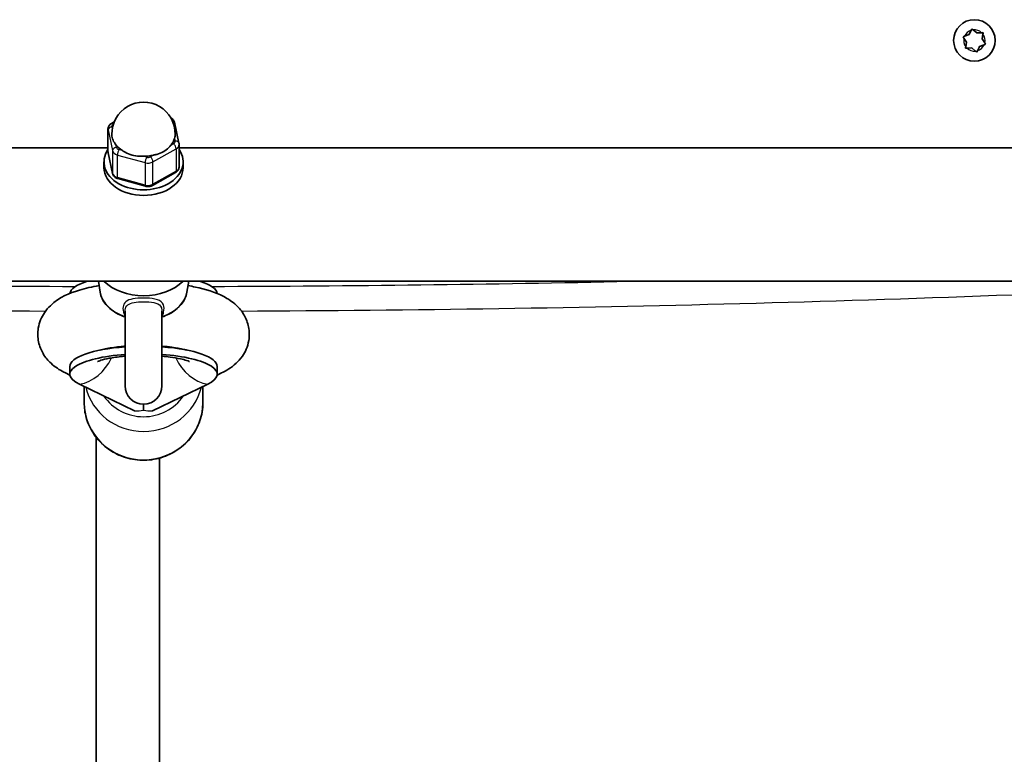
# Model space of a CAD drawing. Units: millimetres. Extents: x -6291 to 6501, y -3248 to 3545.
# Drawn here: x -724 to -475, y -1280 to -1095 of the extents above; entities that cross this region are included whole.
import ezdxf

# ---------------------------------------------------------------- set-up
doc = ezdxf.new("R2010")
doc.units = ezdxf.units.MM
doc.layers.add('Widoczne (ISO)', color=7, linetype='Continuous', lineweight=35)
doc.layers.add('Widoczne wąskie (ISO)', color=7, linetype='Continuous', lineweight=25)

msp = doc.modelspace()

# ---------------------------------------------------------------- linework, layer by layer
at = {"layer": 'Widoczne (ISO)'}
for p, q in [((-483.95, -1098.61), (-483.4, -1097.54)), ((-482.9, -1097.44), (-481.98, -1098.22)), ((-484.58, -1100.51), (-485.24, -1099.5)), ((-485.08, -1099.02), (-483.95, -1098.61)), ((-481.98, -1098.22), (-480.78, -1098.15)), ((-480.45, -1098.53), (-480.66, -1099.72)), ((-480.66, -1099.72), (-480.01, -1100.73)), ((-484.8, -1101.69), (-484.58, -1100.51)), ((-483.26, -1102.01), (-484.47, -1102.07)), ((-482.35, -1102.79), (-483.26, -1102.01)), ((-481.42, -1101.85), (-481.85, -1102.69)), ((-480.17, -1101.21), (-481.3, -1101.61)), ((-700.73, -1121.06), (-700.02, -1120.66)), ((-684.8, -1120.79), (-683.67, -1126.04)), ((-701.61, -1128.14), (-701.61, -1122.49)), ((-1009.62, -1127.26), (-701.61, -1127.26)), ((-683.63, -1132.01), (-683.63, -1126.35)), ((-683.63, -1127.26), (-375.62, -1127.26)), ((-700.45, -1133.71), (-701.58, -1128.46)), ((-702.62, -1132.2), (-702.62, -1130.78)), ((-682.62, -1132.2), (-682.62, -1130.78)), ((-684.52, -1133.43), (-690.38, -1136.75)), ((-692.13, -1136.95), (-699.12, -1135.01)), ((-1009.62, -1160.96), (-375.62, -1160.96)), ((-703.6, -1163.68), (-704.05, -1160.96)), ((-681.65, -1163.68), (-681.2, -1160.96)), ((-697.27, -1168.48), (-697.27, -1187.36)), ((-687.97, -1187.36), (-687.97, -1168.48)), ((-712.32, -1184.11), (-711.24, -1184.63)), ((-711.26, -1182.49), (-711.26, -1184.41)), ((-674.01, -1184.63), (-672.94, -1184.12)), ((-673.99, -1182.49), (-673.99, -1184.41)), ((-708.83, -1186.95), (-694.89, -1193.72)), ((-676.41, -1186.95), (-690.36, -1193.72)), ((-707.62, -1187.54), (-707.62, -1191.62)), ((-677.62, -1187.54), (-677.62, -1191.62)), ((-692.62, -1193.54), (-692.62, -1192.01)), ((-704.62, -1314.05), (-704.62, -1200.35)), ((-688.62, -1314.05), (-688.62, -1205.63))]:
    msp.add_line(p, q, dxfattribs=at)
msp.add_circle((-482.62, -1100.11), 5.25, dxfattribs=at)
for centre, radius, start, end in [((-481.24, -1101.79), 0.189, 109.6151, 196.5672), ((-692.62, -1123.71), 8, 359.1718, 180.9466), ((-692.62, -1187.36), 4.65, 180, 0)]:
    msp.add_arc(centre, radius, start, end, dxfattribs=at)
for centre, major_axis, ratio, start_param, end_param in [((-692.62, -1123.71), (8, 0), 0.707107, 5.742257, 6.078612), ((-692.62, -1123.71), (-8, 0), 0.707107, 0.506269, 0.842624), ((-692.62, -1130.78), (10, 0), 0.707107, 2.688309, 6.736469), ((-692.62, -1123.71), (-8, 0), 0.707107, 1.553467, 1.889822), ((-692.62, -1132.2), (10, 0), 0.707107, 3.141593, 6.283185), ((-692.62, -1164.23), (-18.63, 0), 0.275637, 5.594251, 6.249295), ((-692.62, -1156.03), (-12.15, 0), 0.707107, 0.611925, 2.529668), ((-692.62, -1164.23), (18.63, 0), 0.275637, 0.03389, 0.688934), ((-692.62, -1184.41), (-18.63, 0), 0.275637, 4.964591, 6.799103), ((-692.62, -1182.49), (-18.63, 0), 0.275637, 4.964591, 6.283185), ((-692.62, -1182.49), (18.63, 0), 0.275637, 0, 1.318595), ((-692.62, -1184.41), (18.63, 0), 0.275637, 5.767268, 7.60178)]:
    msp.add_ellipse(centre, major_axis=major_axis, ratio=ratio, start_param=start_param, end_param=end_param, dxfattribs=at)
for points in [[(-483.4, -1097.54), (-483.34, -1097.42), (-483.28, -1097.3), (-483.21, -1097.17)], [(-483.21, -1097.17), (-483.11, -1097.26), (-483, -1097.35), (-482.9, -1097.44)], [(-485.47, -1099.15), (-485.33, -1099.11), (-485.2, -1099.06), (-485.08, -1099.02)], [(-485.24, -1099.5), (-485.31, -1099.39), (-485.39, -1099.27), (-485.47, -1099.15)], [(-480.78, -1098.15), (-480.65, -1098.15), (-480.51, -1098.14), (-480.37, -1098.13)], [(-480.37, -1098.13), (-480.4, -1098.27), (-480.42, -1098.41), (-480.45, -1098.53)], [(-484.88, -1102.09), (-484.85, -1101.96), (-484.83, -1101.82), (-484.8, -1101.69)], [(-484.47, -1102.07), (-484.6, -1102.08), (-484.74, -1102.09), (-484.88, -1102.09)], [(-479.78, -1101.07), (-479.91, -1101.12), (-480.04, -1101.17), (-480.17, -1101.21)], [(-480.01, -1100.73), (-479.93, -1100.84), (-479.86, -1100.95), (-479.78, -1101.07)], [(-482.03, -1103.05), (-482.14, -1102.96), (-482.25, -1102.87), (-482.35, -1102.79)], [(-481.85, -1102.69), (-481.91, -1102.8), (-481.97, -1102.93), (-482.03, -1103.05)]]:
    msp.add_open_spline(points, degree=3, dxfattribs=at)
for points, knots in [([(-685.74, -1119.63), (-685.65, -1119.68), (-685.56, -1119.73), (-685.37, -1119.87), (-685.27, -1119.95), (-685.09, -1120.15), (-685.01, -1120.26), (-684.88, -1120.51), (-684.83, -1120.65), (-684.8, -1120.79)], [5.4744695, 5.4744695, 5.4744695, 5.4744695, 5.6548668, 5.6548668, 5.8643063, 5.8643063, 6.0737458, 6.0737458, 6.2831853, 6.2831853, 6.2831853, 6.2831853]), ([(-701.61, -1122.49), (-701.61, -1122.36), (-701.6, -1122.23), (-701.54, -1121.99), (-701.49, -1121.88), (-701.38, -1121.66), (-701.31, -1121.57), (-701.16, -1121.39), (-701.08, -1121.31), (-700.91, -1121.18), (-700.82, -1121.12), (-700.73, -1121.06)], [3.2924405, 3.2924405, 3.2924405, 3.2924405, 3.4717105, 3.4717105, 3.6509804, 3.6509804, 3.8302503, 3.8302503, 4.0095203, 4.0095203, 4.1887902, 4.1887902, 4.1887902, 4.1887902]), ([(-700.62, -1123.84), (-700.62, -1124.13), (-700.59, -1124.41), (-700.53, -1124.66), (-700.44, -1125.1), (-700.26, -1125.52), (-699.89, -1126.1), (-699.76, -1126.28), (-699.62, -1126.46)], [1.904709, 1.904709, 1.904709, 1.904709, 2.0123661, 2.0123661, 2.0123661, 2.2009073, 2.2009073, 2.2831543, 2.2831543, 2.2831543, 2.2831543]), ([(-684.79, -1124.86), (-684.73, -1124.66), (-684.69, -1124.47), (-684.64, -1124.13), (-684.63, -1123.98), (-684.63, -1123.83)], [1.741578, 1.741578, 1.741578, 1.741578, 1.823825, 1.823825, 1.88818, 1.88818, 1.88818, 1.88818]), ([(-690.11, -1129.08), (-689.84, -1129.02), (-689.57, -1128.96), (-688.7, -1128.72), (-688.12, -1128.5), (-687.63, -1128.22), (-687.14, -1127.95), (-686.66, -1127.57), (-686.08, -1126.98), (-685.91, -1126.8), (-685.77, -1126.63)], [1.741578, 1.741578, 1.741578, 1.741578, 1.823825, 1.823825, 2.0123661, 2.0123661, 2.0123661, 2.2009073, 2.2009073, 2.2831543, 2.2831543, 2.2831543, 2.2831543]), ([(-683.67, -1126.04), (-683.66, -1126.06), (-683.66, -1126.08), (-683.65, -1126.12), (-683.65, -1126.14), (-683.64, -1126.18), (-683.64, -1126.2), (-683.64, -1126.25), (-683.64, -1126.27), (-683.63, -1126.31), (-683.63, -1126.33), (-683.63, -1126.35)], [0, 0, 0, 0, 0.0301696, 0.0301696, 0.0603392, 0.0603392, 0.0905087, 0.0905087, 0.1206783, 0.1206783, 0.1508479, 0.1508479, 0.1508479, 0.1508479]), ([(-701.61, -1128.14), (-701.61, -1128.16), (-701.61, -1128.19), (-701.61, -1128.23), (-701.61, -1128.25), (-701.61, -1128.29), (-701.6, -1128.31), (-701.6, -1128.36), (-701.6, -1128.38), (-701.59, -1128.42), (-701.58, -1128.44), (-701.58, -1128.46)], [2.9907448, 2.9907448, 2.9907448, 2.9907448, 3.0209144, 3.0209144, 3.0510839, 3.0510839, 3.0812535, 3.0812535, 3.1114231, 3.1114231, 3.1415927, 3.1415927, 3.1415927, 3.1415927]), ([(-697.95, -1127.93), (-697.73, -1128.07), (-697.51, -1128.21), (-696.72, -1128.65), (-696.12, -1128.91), (-695.54, -1129.07), (-694.95, -1129.24), (-694.29, -1129.32), (-693.34, -1129.36), (-693.05, -1129.36), (-692.76, -1129.37)], [1.741578, 1.741578, 1.741578, 1.741578, 1.823825, 1.823825, 2.0123661, 2.0123661, 2.0123661, 2.2009073, 2.2009073, 2.2831543, 2.2831543, 2.2831543, 2.2831543]), ([(-684.52, -1133.43), (-684.42, -1133.38), (-684.34, -1133.32), (-684.17, -1133.18), (-684.08, -1133.1), (-683.94, -1132.93), (-683.87, -1132.83), (-683.76, -1132.62), (-683.71, -1132.5), (-683.65, -1132.26), (-683.63, -1132.14), (-683.63, -1132.01)], [5.2359878, 5.2359878, 5.2359878, 5.2359878, 5.4152577, 5.4152577, 5.5945276, 5.5945276, 5.7737976, 5.7737976, 5.9530675, 5.9530675, 6.1323374, 6.1323374, 6.1323374, 6.1323374]), ([(-700.45, -1133.71), (-700.42, -1133.85), (-700.37, -1133.99), (-700.24, -1134.23), (-700.16, -1134.35), (-699.98, -1134.54), (-699.88, -1134.63), (-699.68, -1134.77), (-699.57, -1134.84), (-699.35, -1134.94), (-699.23, -1134.98), (-699.12, -1135.01)], [3.141593, 3.141593, 3.141593, 3.141593, 3.351032, 3.351032, 3.560472, 3.560472, 3.769911, 3.769911, 3.979351, 3.979351, 4.18879, 4.18879, 4.18879, 4.18879]), ([(-692.13, -1136.95), (-692.01, -1136.98), (-691.89, -1137), (-691.66, -1137.03), (-691.54, -1137.03), (-691.3, -1137.03), (-691.18, -1137.01), (-690.94, -1136.97), (-690.83, -1136.94), (-690.6, -1136.86), (-690.49, -1136.81), (-690.38, -1136.75)], [4.18879, 4.18879, 4.18879, 4.18879, 4.39823, 4.39823, 4.607669, 4.607669, 4.817109, 4.817109, 5.026548, 5.026548, 5.235988, 5.235988, 5.235988, 5.235988]), ([(-703.87, -1162.05), (-705.62, -1162.35), (-707.28, -1162.72), (-711.41, -1163.98), (-713.73, -1164.78), (-716.69, -1167.62), (-717.21, -1168.21), (-718.38, -1169.96), (-718.99, -1171.28), (-719.42, -1173.93), (-719.39, -1175.14), (-718.93, -1177.36), (-718.51, -1178.37), (-717.41, -1180.24), (-716.7, -1181.03), (-714.93, -1182.67), (-713.86, -1183.33), (-712.63, -1183.96), (-712.48, -1184.04), (-712.32, -1184.11)], [3.697873, 3.697873, 3.697873, 3.697873, 3.976712, 3.976712, 4.432221, 4.432221, 4.529858, 4.529858, 4.667556, 4.667556, 4.769546, 4.769546, 4.872968, 4.872968, 5.001932, 5.001932, 5.204709, 5.204709, 5.234811, 5.234811, 5.234811, 5.234811]), ([(-672.94, -1184.12), (-671.71, -1183.53), (-670.49, -1182.83), (-668.7, -1181.17), (-668.15, -1180.58), (-666.93, -1178.82), (-666.3, -1177.49), (-665.83, -1174.82), (-665.85, -1173.61), (-666.29, -1171.38), (-666.7, -1170.36), (-667.78, -1168.48), (-668.48, -1167.69), (-670.23, -1166.04), (-671.28, -1165.38), (-674.59, -1163.65), (-676.92, -1162.96), (-680.12, -1162.28), (-680.75, -1162.16), (-681.38, -1162.05)], [1.04758, 1.04758, 1.04758, 1.04758, 1.280748, 1.280748, 1.382344, 1.382344, 1.522624, 1.522624, 1.624969, 1.624969, 1.728012, 1.728012, 1.85575, 1.85575, 2.054804, 2.054804, 2.484437, 2.484437, 2.585312, 2.585312, 2.585312, 2.585312]), ([(-697.27, -1169.97), (-697.89, -1169.77), (-698.47, -1169.52), (-699.65, -1168.93), (-700.22, -1168.56), (-701.26, -1167.76), (-701.72, -1167.32), (-702.51, -1166.36), (-702.83, -1165.86), (-703.34, -1164.8), (-703.51, -1164.24), (-703.6, -1163.68)], [0.439659, 0.439659, 0.439659, 0.439659, 0.625001, 0.625001, 0.832636, 0.832636, 1.040271, 1.040271, 1.247906, 1.247906, 1.455541, 1.455541, 1.455541, 1.455541]), ([(-681.65, -1163.68), (-681.74, -1164.24), (-681.91, -1164.8), (-682.41, -1165.86), (-682.74, -1166.36), (-683.53, -1167.32), (-683.99, -1167.76), (-685.03, -1168.56), (-685.6, -1168.93), (-686.77, -1169.52), (-687.36, -1169.77), (-687.97, -1169.97)], [4.827644, 4.827644, 4.827644, 4.827644, 5.035279, 5.035279, 5.242914, 5.242914, 5.450549, 5.450549, 5.658184, 5.658184, 5.843526, 5.843526, 5.843526, 5.843526]), ([(-697.27, -1177.34), (-697.75, -1177.38), (-698.21, -1177.42), (-700.02, -1177.62), (-701.27, -1177.82), (-702.79, -1178.14), (-703.21, -1178.24), (-703.59, -1178.34)], [3.4282529, 3.4282529, 3.4282529, 3.4282529, 3.5192584, 3.5192584, 3.7925212, 3.7925212, 3.9104469, 3.9104469, 3.9104469, 3.9104469]), ([(-681.66, -1178.34), (-681.9, -1178.27), (-682.16, -1178.21), (-683.3, -1177.95), (-684.33, -1177.76), (-686.25, -1177.5), (-687.09, -1177.41), (-687.97, -1177.34)], [2.3727384, 2.3727384, 2.3727384, 2.3727384, 2.4481873, 2.4481873, 2.6857577, 2.6857577, 2.8549324, 2.8549324, 2.8549324, 2.8549324]), ([(-697.27, -1179.88), (-697.49, -1179.9), (-697.7, -1179.92), (-699.15, -1180.06), (-700.3, -1180.23), (-702.14, -1180.58), (-702.87, -1180.76), (-703.81, -1181.05), (-704.1, -1181.16), (-704.23, -1181.23), (-704.25, -1181.23), (-704.25, -1181.23)], [3.4439913, 3.4439913, 3.4439913, 3.4439913, 3.4874465, 3.4874465, 3.7484694, 3.7484694, 3.9790402, 3.9790402, 4.1612806, 4.1612806, 4.2116475, 4.2116475, 4.2116475, 4.2116475]), ([(-681, -1181.23), (-681, -1181.23), (-681.04, -1181.21), (-681.24, -1181.13), (-681.47, -1181.04), (-682.18, -1180.82), (-682.7, -1180.68), (-684.06, -1180.39), (-684.95, -1180.23), (-686.58, -1180.02), (-687.26, -1179.94), (-687.97, -1179.88)], [2.0715378, 2.0715378, 2.0715378, 2.0715378, 2.1511825, 2.1511825, 2.2939108, 2.2939108, 2.4735739, 2.4735739, 2.6933789, 2.6933789, 2.839194, 2.839194, 2.839194, 2.839194]), ([(-677.62, -1191.62), (-677.62, -1193.16), (-677.88, -1194.7), (-678.87, -1197.63), (-679.61, -1199.02), (-681.5, -1201.5), (-682.65, -1202.59), (-685.26, -1204.38), (-686.71, -1205.07), (-689.78, -1205.98), (-691.39, -1206.19), (-694.61, -1206.12), (-696.21, -1205.82), (-699.23, -1204.76), (-700.66, -1204), (-703.18, -1202.06), (-704.28, -1200.9), (-706.04, -1198.3), (-706.71, -1196.87), (-707.45, -1194.15), (-707.62, -1192.89), (-707.62, -1191.62)], [4.712389, 4.712389, 4.712389, 4.712389, 5.027729, 5.027729, 5.344071, 5.344071, 5.662898, 5.662898, 5.984534, 5.984534, 6.308213, 6.308213, 6.632549, 6.632549, 6.955989, 6.955989, 7.277192, 7.277192, 7.595531, 7.595531, 7.853982, 7.853982, 7.853982, 7.853982])]:
    msp.add_open_spline(points, degree=3, knots=knots, dxfattribs=at)
at = {"layer": 'Widoczne wąskie (ISO)'}
for p, q in [((-700.51, -1122.34), (-700.6, -1121.89)), ((-700.24, -1121.23), (-700.23, -1121.22)), ((-701.59, -1122.7), (-700.46, -1127.95)), ((-701.59, -1128.36), (-701.59, -1122.7)), ((-684.79, -1124.86), (-684.65, -1125.54)), ((-699.47, -1127.13), (-699.62, -1126.46)), ((-685.01, -1126.2), (-685.77, -1126.63)), ((-700.46, -1133.6), (-701.59, -1128.36)), ((-700.46, -1127.95), (-700.46, -1133.6)), ((-699.21, -1129.05), (-692.22, -1130.98)), ((-699.21, -1134.71), (-699.21, -1129.05)), ((-697.95, -1127.93), (-698.85, -1127.69)), ((-691.86, -1129.62), (-692.76, -1129.37)), ((-690.11, -1129.08), (-690.87, -1129.51)), ((-690.25, -1130.77), (-684.39, -1127.46)), ((-684.39, -1127.46), (-684.39, -1133.11)), ((-692.22, -1130.98), (-692.22, -1136.64)), ((-690.25, -1136.43), (-690.25, -1130.77)), ((-692.22, -1136.64), (-699.21, -1134.71)), ((-684.39, -1133.11), (-690.25, -1136.43))]:
    msp.add_line(p, q, dxfattribs=at)
for start, end in [(106.7705, 155.9357), (46.7705, 95.9357), (166.7705, 215.9357), (346.7705, 35.9357), (226.7705, 275.9357), (286.7705, 335.9357)]:
    msp.add_arc((-482.62, -1100.11), 2.69, start, end, dxfattribs=at)
for centre, major_axis, ratio, start_param, end_param in [((-700.6, -1122.59), (-0.978, -0.21), 0.699077, 4.563229, 6.134025), ((-700.24, -1121.93), (-0.492, 0.871), 0.441564, 5.375469, 6.283185), ((-699.61, -1121.78), (-1, 0), 0.707107, 5.386836, 6.434033), ((-685.77, -1121), (0.978, 0.21), 0.699077, 0, 1.018181), ((-699.61, -1122.49), (-2, 0), 0.707107, 0, 0.150848), ((-699.47, -1127.84), (-0.978, -0.21), 0.699077, 4.563229, 6.134025), ((-698.49, -1127.03), (-1, 0), 0.707107, 0.150848, 1.198045), ((-685.63, -1125.65), (1, 0), 0.707107, 5.386836, 6.434033), ((-685.01, -1126.9), (0.492, -0.871), 0.441564, 0.66308, 2.233877), ((-684.65, -1126.25), (0.978, 0.21), 0.699077, 0, 1.421636), ((-685.63, -1126.35), (2, 0), 0.707107, 5.386836, 6.283185), ((-699.61, -1128.14), (-2, 0), 0.707107, 0, 0.150848), ((-700.6, -1128.25), (-0.978, -0.21), 0.699077, 6.134025, 6.283185), ((-698.49, -1127.73), (-2, 0), 0.707107, 0.150848, 1.198045), ((-698.85, -1128.39), (-0.267, -0.964), 0.257513, 3.962532, 5.533328), ((-691.86, -1130.33), (-0.267, -0.964), 0.257513, 3.962532, 5.533328), ((-691.5, -1128.96), (-1, 0), 0.707107, 1.198045, 2.245243), ((-690.87, -1130.22), (0.492, -0.871), 0.441564, 0.66308, 2.233877), ((-691.5, -1129.67), (2, 0), 0.707107, 4.339638, 5.386836), ((-685.63, -1132.01), (2, 0), 0.707107, 5.386836, 6.283185), ((-698.49, -1133.39), (-2, 0), 0.707107, 0.150848, 1.198045), ((-699.47, -1133.5), (-0.978, -0.21), 0.699077, 6.134025, 6.283185), ((-698.85, -1134.05), (-0.267, -0.964), 0.257513, 5.533328, 6.283185), ((-685.01, -1132.56), (0.492, -0.871), 0.441564, 0, 0.66308), ((-691.5, -1135.32), (-2, 0), 0.707107, 1.198045, 2.245243), ((-691.86, -1135.98), (-0.267, -0.964), 0.257513, 5.533328, 6.283185), ((-690.87, -1135.88), (0.492, -0.871), 0.441564, 0, 0.66308), ((-692.62, -250.6), (2306.8, 0), 0.397918, 4.588793, 4.701663), ((-692.62, -246.24), (-2302.05, 0), 0.397918, 1.517355, 1.563329), ((-692.62, -246.24), (-2302.05, 0), 0.397918, 1.578264, 1.624237), ((-692.62, -250.6), (2306.8, 0), 0.397918, 4.723115, 4.835985), ((-692.62, -1162.79), (-11.05, 0), 0.707107, 0.115255, 1.130339), ((-692.62, -1162.79), (11.05, 0), 0.707107, 5.152846, 6.16793), ((-697.76, -1170.57), (-0.92, -0.393), 0.663688, 3.903602, 3.976889), ((-687.49, -1170.57), (-0.92, 0.393), 0.663688, 5.447889, 5.521175), ((-708.83, -1176.85), (4.59, 9.44), 0.836144, 3.668104, 4.75145), ((-676.41, -1176.85), (-4.59, 9.44), 0.836144, 1.531735, 2.615081), ((-708.86, -1176.9), (-3.45, -7.22), 0.833042, 0, 0.168925), ((-676.39, -1176.9), (3.45, -7.22), 0.832661, 6.116149, 6.283185), ((-692.62, -1184.46), (-15, 0), 0.961262, 0.22868, 2.912913), ((-692.62, -1191.62), (15, 0), 0.961262, 3.141593, 6.283185), ((-692.62, -1183.63), (-12, 0), 0.961262, 0.579381, 2.562212), ((-694.89, -1183.63), (-12.07, 0), 0.836144, 1.570796, 1.759857), ((-690.36, -1183.63), (12.07, 0), 0.836144, 4.523328, 4.712389)]:
    msp.add_ellipse(centre, major_axis=major_axis, ratio=ratio, start_param=start_param, end_param=end_param, dxfattribs=at)
for points, knots in [([(-687.91, -1169.85), (-687.76, -1169.47), (-687.63, -1169.09), (-687.39, -1168.04), (-687.37, -1167.4), (-687.81, -1166.29), (-688.35, -1165.87), (-689.89, -1165.35), (-690.87, -1165.23), (-692.86, -1165.16), (-693.85, -1165.19), (-695.52, -1165.41), (-696.21, -1165.58), (-697.25, -1166.15), (-697.59, -1166.56), (-697.87, -1167.55), (-697.84, -1168.12), (-697.62, -1169.09), (-697.49, -1169.47), (-697.34, -1169.85)], [-2.465477, -2.465477, -2.465477, -2.465477, -2.2961, -2.2961, -1.991487, -1.991487, -1.648597, -1.648597, -1.311532, -1.311532, -0.997385, -0.997385, -0.719024, -0.719024, -0.439076, -0.439076, -0.168875, -0.168875, 0, 0, 0, 0]), ([(-697.27, -1168.48), (-697.27, -1168.24), (-697.25, -1168.01), (-697.06, -1167.32), (-696.75, -1166.96), (-695.82, -1166.46), (-695.2, -1166.32), (-693.72, -1166.15), (-692.83, -1166.12), (-691.06, -1166.18), (-690.19, -1166.27), (-688.81, -1166.71), (-688.33, -1167.07), (-688.02, -1167.88), (-687.97, -1168.17), (-687.97, -1168.48)], [0.31564, 0.31564, 0.31564, 0.31564, 0.439076, 0.439076, 0.719024, 0.719024, 0.997385, 0.997385, 1.311532, 1.311532, 1.648597, 1.648597, 1.991487, 1.991487, 2.149866, 2.149866, 2.149866, 2.149866]), ([(-697.34, -1169.85), (-697.32, -1169.87), (-697.31, -1169.88), (-697.29, -1169.91), (-697.28, -1169.91), (-697.27, -1169.92)], [-0.22878657, -0.22878657, -0.22878657, -0.22878657, -0.21145084, -0.21145084, -0.204411, -0.204411, -0.204411, -0.204411])]:
    msp.add_open_spline(points, degree=3, knots=knots, dxfattribs=at)
msp.add_open_spline([(-687.97, -1169.92), (-687.95, -1169.9), (-687.93, -1169.88), (-687.91, -1169.85)], degree=3, dxfattribs=at)

doc.saveas('drawing.dxf')
